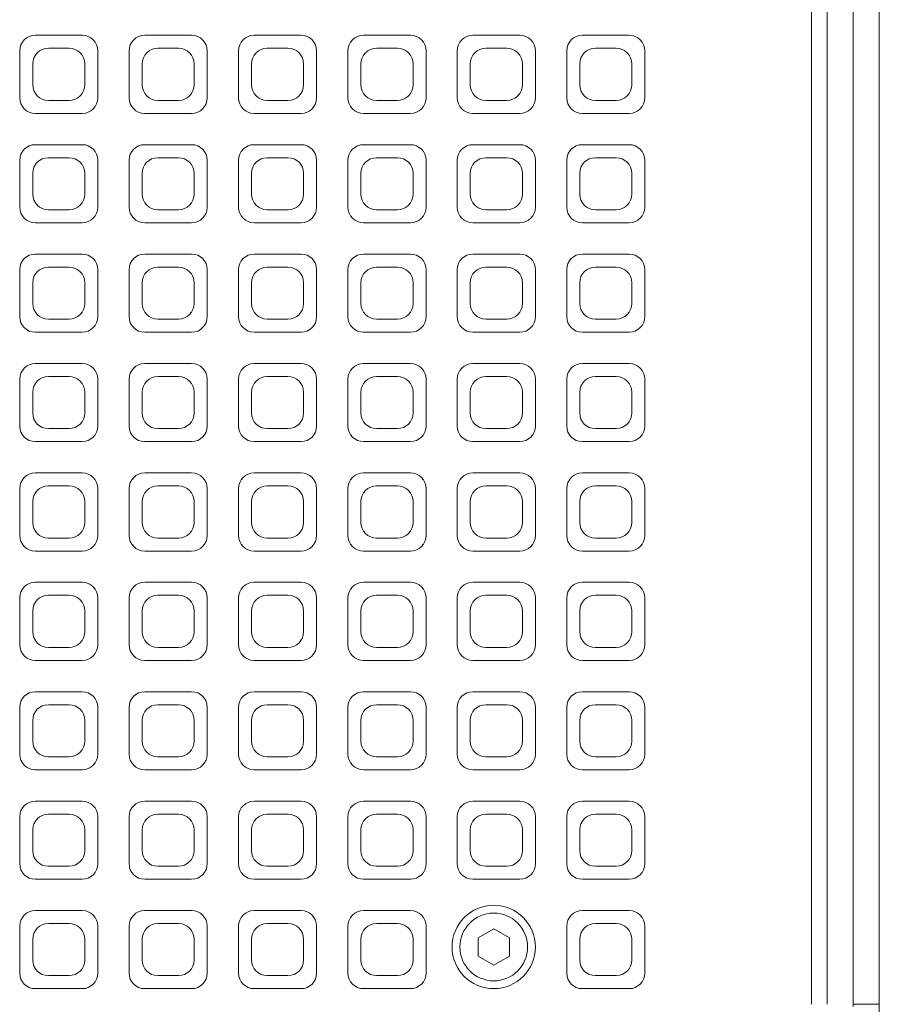
# Model space of a CAD drawing. Units: millimetres. Extents: x 457 to 7986, y 1450 to 5233.
# Drawn here: x 3200 to 3365, y 4439 to 4628 of the extents above; entities that cross this region are included whole.
import ezdxf

# ---------------------------------------------------------------- set-up
doc = ezdxf.new("R2010")
doc.units = ezdxf.units.MM
doc.header["$LTSCALE"] = 5
doc.layers.add('Visible (ISO)', color=7, linetype='Continuous', lineweight=18)

# ---------------------------------------------------------------- blocks, each defined once
blk = doc.blocks.new('205.293.0071 B')
at = {"layer": 'Visible (ISO)'}
for p, q in [((896.47, 294), (896.47, -294)), ((899.47, 294), (899.47, -294)), ((904.47, -294), (904.47, 294)), ((904.47, 294), (904.47, -294)), ((909.47, -294), (909.47, 294)), ((756.47, -108), (747.47, -108)), ((777.47, -108), (768.47, -108)), ((798.47, -108), (789.47, -108)), ((819.47, -108), (810.47, -108)), ((840.47, -108), (831.47, -108)), ((861.47, -108), (852.47, -108)), ((744.47, -111), (744.47, -120)), ((753.97, -110.5), (749.97, -110.5)), ((759.47, -120), (759.47, -111)), ((765.47, -111), (765.47, -120)), ((774.97, -110.5), (770.97, -110.5)), ((780.47, -120), (780.47, -111)), ((786.47, -111), (786.47, -120)), ((795.97, -110.5), (791.97, -110.5)), ((801.47, -120), (801.47, -111)), ((807.47, -111), (807.47, -120)), ((816.97, -110.5), (812.97, -110.5)), ((822.47, -120), (822.47, -111)), ((828.47, -111), (828.47, -120)), ((837.97, -110.5), (833.97, -110.5)), ((843.47, -120), (843.47, -111)), ((849.47, -111), (849.47, -120)), ((858.97, -110.5), (854.97, -110.5)), ((864.47, -120), (864.47, -111)), ((746.97, -113.5), (746.97, -117.5)), ((756.97, -117.5), (756.97, -113.5)), ((767.97, -113.5), (767.97, -117.5)), ((777.97, -117.5), (777.97, -113.5)), ((788.97, -113.5), (788.97, -117.5)), ((798.97, -117.5), (798.97, -113.5)), ((809.97, -113.5), (809.97, -117.5)), ((819.97, -117.5), (819.97, -113.5)), ((830.97, -113.5), (830.97, -117.5)), ((840.97, -117.5), (840.97, -113.5)), ((851.97, -113.5), (851.97, -117.5)), ((861.97, -117.5), (861.97, -113.5)), ((749.97, -120.5), (753.97, -120.5)), ((770.97, -120.5), (774.97, -120.5)), ((791.97, -120.5), (795.97, -120.5)), ((812.97, -120.5), (816.97, -120.5)), ((833.97, -120.5), (837.97, -120.5)), ((854.97, -120.5), (858.97, -120.5)), ((747.47, -123), (756.47, -123)), ((768.47, -123), (777.47, -123)), ((789.47, -123), (798.47, -123)), ((810.47, -123), (819.47, -123)), ((831.47, -123), (840.47, -123)), ((852.47, -123), (861.47, -123)), ((756.47, -129), (747.47, -129)), ((777.47, -129), (768.47, -129)), ((798.47, -129), (789.47, -129)), ((819.47, -129), (810.47, -129)), ((840.47, -129), (831.47, -129)), ((861.47, -129), (852.47, -129)), ((744.47, -132), (744.47, -141)), ((753.97, -131.5), (749.97, -131.5)), ((759.47, -141), (759.47, -132)), ((765.47, -132), (765.47, -141)), ((774.97, -131.5), (770.97, -131.5)), ((780.47, -141), (780.47, -132)), ((786.47, -132), (786.47, -141)), ((795.97, -131.5), (791.97, -131.5)), ((801.47, -141), (801.47, -132)), ((807.47, -132), (807.47, -141)), ((816.97, -131.5), (812.97, -131.5)), ((822.47, -141), (822.47, -132)), ((828.47, -132), (828.47, -141)), ((837.97, -131.5), (833.97, -131.5)), ((843.47, -141), (843.47, -132)), ((849.47, -132), (849.47, -141)), ((858.97, -131.5), (854.97, -131.5)), ((864.47, -141), (864.47, -132)), ((746.97, -134.5), (746.97, -138.5)), ((756.97, -138.5), (756.97, -134.5)), ((767.97, -134.5), (767.97, -138.5)), ((777.97, -138.5), (777.97, -134.5)), ((788.97, -134.5), (788.97, -138.5)), ((798.97, -138.5), (798.97, -134.5)), ((809.97, -134.5), (809.97, -138.5)), ((819.97, -138.5), (819.97, -134.5)), ((830.97, -134.5), (830.97, -138.5)), ((840.97, -138.5), (840.97, -134.5)), ((851.97, -134.5), (851.97, -138.5)), ((861.97, -138.5), (861.97, -134.5)), ((749.97, -141.5), (753.97, -141.5)), ((770.97, -141.5), (774.97, -141.5)), ((791.97, -141.5), (795.97, -141.5)), ((812.97, -141.5), (816.97, -141.5)), ((833.97, -141.5), (837.97, -141.5)), ((854.97, -141.5), (858.97, -141.5)), ((747.47, -144), (756.47, -144)), ((768.47, -144), (777.47, -144)), ((789.47, -144), (798.47, -144)), ((810.47, -144), (819.47, -144)), ((831.47, -144), (840.47, -144)), ((852.47, -144), (861.47, -144)), ((756.47, -150), (747.47, -150)), ((777.47, -150), (768.47, -150)), ((798.47, -150), (789.47, -150)), ((819.47, -150), (810.47, -150)), ((840.47, -150), (831.47, -150)), ((861.47, -150), (852.47, -150)), ((744.47, -153), (744.47, -162)), ((753.97, -152.5), (749.97, -152.5)), ((759.47, -162), (759.47, -153)), ((765.47, -153), (765.47, -162)), ((774.97, -152.5), (770.97, -152.5)), ((780.47, -162), (780.47, -153)), ((786.47, -153), (786.47, -162)), ((795.97, -152.5), (791.97, -152.5)), ((801.47, -162), (801.47, -153)), ((807.47, -153), (807.47, -162)), ((816.97, -152.5), (812.97, -152.5)), ((822.47, -162), (822.47, -153)), ((828.47, -153), (828.47, -162)), ((837.97, -152.5), (833.97, -152.5)), ((843.47, -162), (843.47, -153)), ((849.47, -153), (849.47, -162)), ((858.97, -152.5), (854.97, -152.5)), ((864.47, -162), (864.47, -153)), ((746.97, -155.5), (746.97, -159.5)), ((756.97, -159.5), (756.97, -155.5)), ((767.97, -155.5), (767.97, -159.5)), ((777.97, -159.5), (777.97, -155.5)), ((788.97, -155.5), (788.97, -159.5)), ((798.97, -159.5), (798.97, -155.5)), ((809.97, -155.5), (809.97, -159.5)), ((819.97, -159.5), (819.97, -155.5)), ((830.97, -155.5), (830.97, -159.5)), ((840.97, -159.5), (840.97, -155.5)), ((851.97, -155.5), (851.97, -159.5)), ((861.97, -159.5), (861.97, -155.5)), ((749.97, -162.5), (753.97, -162.5)), ((770.97, -162.5), (774.97, -162.5)), ((791.97, -162.5), (795.97, -162.5)), ((812.97, -162.5), (816.97, -162.5)), ((833.97, -162.5), (837.97, -162.5)), ((854.97, -162.5), (858.97, -162.5)), ((747.47, -165), (756.47, -165)), ((768.47, -165), (777.47, -165)), ((789.47, -165), (798.47, -165)), ((810.47, -165), (819.47, -165)), ((831.47, -165), (840.47, -165)), ((852.47, -165), (861.47, -165)), ((756.47, -171), (747.47, -171)), ((777.47, -171), (768.47, -171)), ((798.47, -171), (789.47, -171)), ((819.47, -171), (810.47, -171)), ((840.47, -171), (831.47, -171)), ((861.47, -171), (852.47, -171)), ((753.97, -173.5), (749.97, -173.5)), ((774.97, -173.5), (770.97, -173.5)), ((795.97, -173.5), (791.97, -173.5)), ((816.97, -173.5), (812.97, -173.5)), ((837.97, -173.5), (833.97, -173.5)), ((858.97, -173.5), (854.97, -173.5)), ((744.47, -174), (744.47, -183)), ((759.47, -183), (759.47, -174)), ((765.47, -174), (765.47, -183)), ((780.47, -183), (780.47, -174)), ((786.47, -174), (786.47, -183)), ((801.47, -183), (801.47, -174)), ((807.47, -174), (807.47, -183)), ((822.47, -183), (822.47, -174)), ((828.47, -174), (828.47, -183)), ((843.47, -183), (843.47, -174)), ((849.47, -174), (849.47, -183)), ((864.47, -183), (864.47, -174)), ((746.97, -176.5), (746.97, -180.5)), ((756.97, -180.5), (756.97, -176.5)), ((767.97, -176.5), (767.97, -180.5)), ((777.97, -180.5), (777.97, -176.5)), ((788.97, -176.5), (788.97, -180.5)), ((798.97, -180.5), (798.97, -176.5)), ((809.97, -176.5), (809.97, -180.5)), ((819.97, -180.5), (819.97, -176.5)), ((830.97, -176.5), (830.97, -180.5)), ((840.97, -180.5), (840.97, -176.5)), ((851.97, -176.5), (851.97, -180.5)), ((861.97, -180.5), (861.97, -176.5)), ((749.97, -183.5), (753.97, -183.5)), ((770.97, -183.5), (774.97, -183.5)), ((791.97, -183.5), (795.97, -183.5)), ((812.97, -183.5), (816.97, -183.5)), ((833.97, -183.5), (837.97, -183.5)), ((854.97, -183.5), (858.97, -183.5)), ((747.47, -186), (756.47, -186)), ((768.47, -186), (777.47, -186)), ((789.47, -186), (798.47, -186)), ((810.47, -186), (819.47, -186)), ((831.47, -186), (840.47, -186)), ((852.47, -186), (861.47, -186)), ((756.47, -192), (747.47, -192)), ((777.47, -192), (768.47, -192)), ((798.47, -192), (789.47, -192)), ((819.47, -192), (810.47, -192)), ((840.47, -192), (831.47, -192)), ((861.47, -192), (852.47, -192)), ((753.97, -194.5), (749.97, -194.5)), ((774.97, -194.5), (770.97, -194.5)), ((795.97, -194.5), (791.97, -194.5)), ((816.97, -194.5), (812.97, -194.5)), ((837.97, -194.5), (833.97, -194.5)), ((858.97, -194.5), (854.97, -194.5)), ((744.47, -195), (744.47, -204)), ((759.47, -204), (759.47, -195)), ((765.47, -195), (765.47, -204)), ((780.47, -204), (780.47, -195)), ((786.47, -195), (786.47, -204)), ((801.47, -204), (801.47, -195)), ((807.47, -195), (807.47, -204)), ((822.47, -204), (822.47, -195)), ((828.47, -195), (828.47, -204)), ((843.47, -204), (843.47, -195)), ((849.47, -195), (849.47, -204)), ((864.47, -204), (864.47, -195)), ((746.97, -197.5), (746.97, -201.5)), ((756.97, -201.5), (756.97, -197.5)), ((767.97, -197.5), (767.97, -201.5)), ((777.97, -201.5), (777.97, -197.5)), ((788.97, -197.5), (788.97, -201.5)), ((798.97, -201.5), (798.97, -197.5)), ((809.97, -197.5), (809.97, -201.5)), ((819.97, -201.5), (819.97, -197.5)), ((830.97, -197.5), (830.97, -201.5)), ((840.97, -201.5), (840.97, -197.5)), ((851.97, -197.5), (851.97, -201.5)), ((861.97, -201.5), (861.97, -197.5)), ((749.97, -204.5), (753.97, -204.5)), ((770.97, -204.5), (774.97, -204.5)), ((791.97, -204.5), (795.97, -204.5)), ((812.97, -204.5), (816.97, -204.5)), ((833.97, -204.5), (837.97, -204.5)), ((854.97, -204.5), (858.97, -204.5)), ((747.47, -207), (756.47, -207)), ((768.47, -207), (777.47, -207)), ((789.47, -207), (798.47, -207)), ((810.47, -207), (819.47, -207)), ((831.47, -207), (840.47, -207)), ((852.47, -207), (861.47, -207)), ((756.47, -213), (747.47, -213)), ((777.47, -213), (768.47, -213)), ((798.47, -213), (789.47, -213)), ((819.47, -213), (810.47, -213)), ((840.47, -213), (831.47, -213)), ((861.47, -213), (852.47, -213)), ((744.47, -216), (744.47, -225)), ((753.97, -215.5), (749.97, -215.5)), ((759.47, -225), (759.47, -216)), ((765.47, -216), (765.47, -225)), ((774.97, -215.5), (770.97, -215.5)), ((780.47, -225), (780.47, -216)), ((786.47, -216), (786.47, -225)), ((795.97, -215.5), (791.97, -215.5)), ((801.47, -225), (801.47, -216)), ((807.47, -216), (807.47, -225)), ((816.97, -215.5), (812.97, -215.5)), ((822.47, -225), (822.47, -216)), ((828.47, -216), (828.47, -225)), ((837.97, -215.5), (833.97, -215.5)), ((843.47, -225), (843.47, -216)), ((849.47, -216), (849.47, -225)), ((858.97, -215.5), (854.97, -215.5)), ((864.47, -225), (864.47, -216)), ((746.97, -218.5), (746.97, -222.5)), ((756.97, -222.5), (756.97, -218.5)), ((767.97, -218.5), (767.97, -222.5)), ((777.97, -222.5), (777.97, -218.5)), ((788.97, -218.5), (788.97, -222.5)), ((798.97, -222.5), (798.97, -218.5)), ((809.97, -218.5), (809.97, -222.5)), ((819.97, -222.5), (819.97, -218.5)), ((830.97, -218.5), (830.97, -222.5)), ((840.97, -222.5), (840.97, -218.5)), ((851.97, -218.5), (851.97, -222.5)), ((861.97, -222.5), (861.97, -218.5)), ((749.97, -225.5), (753.97, -225.5)), ((770.97, -225.5), (774.97, -225.5)), ((791.97, -225.5), (795.97, -225.5)), ((812.97, -225.5), (816.97, -225.5)), ((833.97, -225.5), (837.97, -225.5)), ((854.97, -225.5), (858.97, -225.5)), ((747.47, -228), (756.47, -228)), ((768.47, -228), (777.47, -228)), ((789.47, -228), (798.47, -228)), ((810.47, -228), (819.47, -228)), ((831.47, -228), (840.47, -228)), ((852.47, -228), (861.47, -228)), ((756.47, -234), (747.47, -234)), ((777.47, -234), (768.47, -234)), ((798.47, -234), (789.47, -234)), ((819.47, -234), (810.47, -234)), ((840.47, -234), (831.47, -234)), ((861.47, -234), (852.47, -234)), ((744.47, -237), (744.47, -246)), ((753.97, -236.5), (749.97, -236.5)), ((759.47, -246), (759.47, -237)), ((765.47, -237), (765.47, -246)), ((774.97, -236.5), (770.97, -236.5)), ((780.47, -246), (780.47, -237)), ((786.47, -237), (786.47, -246)), ((795.97, -236.5), (791.97, -236.5)), ((801.47, -246), (801.47, -237)), ((807.47, -237), (807.47, -246)), ((816.97, -236.5), (812.97, -236.5)), ((822.47, -246), (822.47, -237)), ((828.47, -237), (828.47, -246)), ((837.97, -236.5), (833.97, -236.5)), ((843.47, -246), (843.47, -237)), ((849.47, -237), (849.47, -246)), ((858.97, -236.5), (854.97, -236.5)), ((864.47, -246), (864.47, -237)), ((746.97, -239.5), (746.97, -243.5)), ((756.97, -243.5), (756.97, -239.5)), ((767.97, -239.5), (767.97, -243.5)), ((777.97, -243.5), (777.97, -239.5)), ((788.97, -239.5), (788.97, -243.5)), ((798.97, -243.5), (798.97, -239.5)), ((809.97, -239.5), (809.97, -243.5)), ((819.97, -243.5), (819.97, -239.5)), ((830.97, -239.5), (830.97, -243.5)), ((840.97, -243.5), (840.97, -239.5)), ((851.97, -239.5), (851.97, -243.5)), ((861.97, -243.5), (861.97, -239.5)), ((749.97, -246.5), (753.97, -246.5)), ((770.97, -246.5), (774.97, -246.5)), ((791.97, -246.5), (795.97, -246.5)), ((812.97, -246.5), (816.97, -246.5)), ((833.97, -246.5), (837.97, -246.5)), ((854.97, -246.5), (858.97, -246.5)), ((747.47, -249), (756.47, -249)), ((768.47, -249), (777.47, -249)), ((789.47, -249), (798.47, -249)), ((810.47, -249), (819.47, -249)), ((831.47, -249), (840.47, -249)), ((852.47, -249), (861.47, -249)), ((756.47, -255), (747.47, -255)), ((777.47, -255), (768.47, -255)), ((798.47, -255), (789.47, -255)), ((819.47, -255), (810.47, -255)), ((840.47, -255), (831.47, -255)), ((861.47, -255), (852.47, -255)), ((744.47, -258), (744.47, -267)), ((753.97, -257.5), (749.97, -257.5)), ((759.47, -267), (759.47, -258)), ((765.47, -258), (765.47, -267)), ((774.97, -257.5), (770.97, -257.5)), ((780.47, -267), (780.47, -258)), ((786.47, -258), (786.47, -267)), ((795.97, -257.5), (791.97, -257.5)), ((801.47, -267), (801.47, -258)), ((807.47, -258), (807.47, -267)), ((816.97, -257.5), (812.97, -257.5)), ((822.47, -267), (822.47, -258)), ((828.47, -258), (828.47, -267)), ((837.97, -257.5), (833.97, -257.5)), ((843.47, -267), (843.47, -258)), ((849.47, -258), (849.47, -267)), ((858.97, -257.5), (854.97, -257.5)), ((864.47, -267), (864.47, -258)), ((746.97, -260.5), (746.97, -264.5)), ((756.97, -264.5), (756.97, -260.5)), ((767.97, -260.5), (767.97, -264.5)), ((777.97, -264.5), (777.97, -260.5)), ((788.97, -260.5), (788.97, -264.5)), ((798.97, -264.5), (798.97, -260.5)), ((809.97, -260.5), (809.97, -264.5)), ((819.97, -264.5), (819.97, -260.5)), ((830.97, -260.5), (830.97, -264.5)), ((840.97, -264.5), (840.97, -260.5)), ((851.97, -260.5), (851.97, -264.5)), ((861.97, -264.5), (861.97, -260.5)), ((749.97, -267.5), (753.97, -267.5)), ((770.97, -267.5), (774.97, -267.5)), ((791.97, -267.5), (795.97, -267.5)), ((812.97, -267.5), (816.97, -267.5)), ((833.97, -267.5), (837.97, -267.5)), ((854.97, -267.5), (858.97, -267.5)), ((747.47, -270), (756.47, -270)), ((768.47, -270), (777.47, -270)), ((789.47, -270), (798.47, -270)), ((810.47, -270), (819.47, -270)), ((831.47, -270), (840.47, -270)), ((852.47, -270), (861.47, -270)), ((756.47, -276), (747.47, -276)), ((777.47, -276), (768.47, -276)), ((798.47, -276), (789.47, -276)), ((819.47, -276), (810.47, -276)), ((861.47, -276), (852.47, -276)), ((744.47, -279), (744.47, -288)), ((753.97, -278.5), (749.97, -278.5)), ((759.47, -288), (759.47, -279)), ((765.47, -279), (765.47, -288)), ((774.97, -278.5), (770.97, -278.5)), ((780.47, -288), (780.47, -279)), ((786.47, -279), (786.47, -288)), ((795.97, -278.5), (791.97, -278.5)), ((801.47, -288), (801.47, -279)), ((807.47, -279), (807.47, -288)), ((816.97, -278.5), (812.97, -278.5)), ((822.47, -288), (822.47, -279)), ((832.47, -281.27), (835.47, -279.54)), ((835.47, -279.54), (838.47, -281.27)), ((849.47, -279), (849.47, -288)), ((858.97, -278.5), (854.97, -278.5)), ((864.47, -288), (864.47, -279)), ((746.97, -281.5), (746.97, -285.5)), ((756.97, -285.5), (756.97, -281.5)), ((767.97, -281.5), (767.97, -285.5)), ((777.97, -285.5), (777.97, -281.5)), ((788.97, -281.5), (788.97, -285.5)), ((798.97, -285.5), (798.97, -281.5)), ((809.97, -281.5), (809.97, -285.5)), ((819.97, -285.5), (819.97, -281.5)), ((832.47, -284.74), (832.47, -281.27)), ((838.47, -281.27), (838.47, -284.74)), ((851.97, -281.5), (851.97, -285.5)), ((861.97, -285.5), (861.97, -281.5)), ((835.47, -286.47), (832.47, -284.74)), ((838.47, -284.74), (835.47, -286.47)), ((749.97, -288.5), (753.97, -288.5)), ((770.97, -288.5), (774.97, -288.5)), ((791.97, -288.5), (795.97, -288.5)), ((812.97, -288.5), (816.97, -288.5)), ((854.97, -288.5), (858.97, -288.5)), ((747.47, -291), (756.47, -291)), ((768.47, -291), (777.47, -291)), ((789.47, -291), (798.47, -291)), ((810.47, -291), (819.47, -291)), ((852.47, -291), (861.47, -291)), ((904.47, -294), (909.47, -294)), ((909.47, -294), (904.47, -294)), ((909.47, -294), (909.47, -356.99))]:
    blk.add_line(p, q, dxfattribs=at)
for radius in [8, 6.5]:
    blk.add_circle((835.47, -283), radius, dxfattribs=at)
for centre, radius, start, end in [((747.47, -111), 3, 90, 180), ((756.47, -111), 3, 0, 90), ((768.47, -111), 3, 90, 180), ((777.47, -111), 3, 0, 90), ((789.47, -111), 3, 90, 180), ((798.47, -111), 3, 0, 90), ((810.47, -111), 3, 90, 180), ((819.47, -111), 3, 0, 90), ((831.47, -111), 3, 90, 180), ((840.47, -111), 3, 0, 90), ((852.47, -111), 3, 90, 180), ((861.47, -111), 3, 0, 90), ((749.97, -113.5), 3, 90, 180), ((753.97, -113.5), 3, 0, 90), ((770.97, -113.5), 3, 90, 180), ((774.97, -113.5), 3, 0, 90), ((791.97, -113.5), 3, 90, 180), ((795.97, -113.5), 3, 0, 90), ((812.97, -113.5), 3, 90, 180), ((816.97, -113.5), 3, 0, 90), ((833.97, -113.5), 3, 90, 180), ((837.97, -113.5), 3, 0, 90), ((854.97, -113.5), 3, 90, 180), ((858.97, -113.5), 3, 0, 90), ((749.97, -117.5), 3, 180, 270), ((753.97, -117.5), 3, 270, 0), ((770.97, -117.5), 3, 180, 270), ((774.97, -117.5), 3, 270, 0), ((791.97, -117.5), 3, 180, 270), ((795.97, -117.5), 3, 270, 0), ((812.97, -117.5), 3, 180, 270), ((816.97, -117.5), 3, 270, 0), ((833.97, -117.5), 3, 180, 270), ((837.97, -117.5), 3, 270, 0), ((854.97, -117.5), 3, 180, 270), ((858.97, -117.5), 3, 270, 0), ((747.47, -120), 3, 180, 270), ((756.47, -120), 3, 270, 0), ((768.47, -120), 3, 180, 270), ((777.47, -120), 3, 270, 0), ((789.47, -120), 3, 180, 270), ((798.47, -120), 3, 270, 0), ((810.47, -120), 3, 180, 270), ((819.47, -120), 3, 270, 0), ((831.47, -120), 3, 180, 270), ((840.47, -120), 3, 270, 0), ((852.47, -120), 3, 180, 270), ((861.47, -120), 3, 270, 0), ((747.47, -132), 3, 90, 180), ((756.47, -132), 3, 0, 90), ((768.47, -132), 3, 90, 180), ((777.47, -132), 3, 0, 90), ((789.47, -132), 3, 90, 180), ((798.47, -132), 3, 0, 90), ((810.47, -132), 3, 90, 180), ((819.47, -132), 3, 0, 90), ((831.47, -132), 3, 90, 180), ((840.47, -132), 3, 0, 90), ((852.47, -132), 3, 90, 180), ((861.47, -132), 3, 0, 90), ((749.97, -134.5), 3, 90, 180), ((753.97, -134.5), 3, 0, 90), ((770.97, -134.5), 3, 90, 180), ((774.97, -134.5), 3, 0, 90), ((791.97, -134.5), 3, 90, 180), ((795.97, -134.5), 3, 0, 90), ((812.97, -134.5), 3, 90, 180), ((816.97, -134.5), 3, 0, 90), ((833.97, -134.5), 3, 90, 180), ((837.97, -134.5), 3, 0, 90), ((854.97, -134.5), 3, 90, 180), ((858.97, -134.5), 3, 0, 90), ((749.97, -138.5), 3, 180, 270), ((753.97, -138.5), 3, 270, 0), ((770.97, -138.5), 3, 180, 270), ((774.97, -138.5), 3, 270, 0), ((791.97, -138.5), 3, 180, 270), ((795.97, -138.5), 3, 270, 0), ((812.97, -138.5), 3, 180, 270), ((816.97, -138.5), 3, 270, 0), ((833.97, -138.5), 3, 180, 270), ((837.97, -138.5), 3, 270, 0), ((854.97, -138.5), 3, 180, 270), ((858.97, -138.5), 3, 270, 0), ((747.47, -141), 3, 180, 270), ((756.47, -141), 3, 270, 0), ((768.47, -141), 3, 180, 270), ((777.47, -141), 3, 270, 0), ((789.47, -141), 3, 180, 270), ((798.47, -141), 3, 270, 0), ((810.47, -141), 3, 180, 270), ((819.47, -141), 3, 270, 0), ((831.47, -141), 3, 180, 270), ((840.47, -141), 3, 270, 0), ((852.47, -141), 3, 180, 270), ((861.47, -141), 3, 270, 0), ((747.47, -153), 3, 90, 180), ((756.47, -153), 3, 0, 90), ((768.47, -153), 3, 90, 180), ((777.47, -153), 3, 0, 90), ((789.47, -153), 3, 90, 180), ((798.47, -153), 3, 0, 90), ((810.47, -153), 3, 90, 180), ((819.47, -153), 3, 0, 90), ((831.47, -153), 3, 90, 180), ((840.47, -153), 3, 0, 90), ((852.47, -153), 3, 90, 180), ((861.47, -153), 3, 0, 90), ((749.97, -155.5), 3, 90, 180), ((753.97, -155.5), 3, 0, 90), ((770.97, -155.5), 3, 90, 180), ((774.97, -155.5), 3, 0, 90), ((791.97, -155.5), 3, 90, 180), ((795.97, -155.5), 3, 0, 90), ((812.97, -155.5), 3, 90, 180), ((816.97, -155.5), 3, 0, 90), ((833.97, -155.5), 3, 90, 180), ((837.97, -155.5), 3, 0, 90), ((854.97, -155.5), 3, 90, 180), ((858.97, -155.5), 3, 0, 90), ((749.97, -159.5), 3, 180, 270), ((753.97, -159.5), 3, 270, 0), ((770.97, -159.5), 3, 180, 270), ((774.97, -159.5), 3, 270, 0), ((791.97, -159.5), 3, 180, 270), ((795.97, -159.5), 3, 270, 0), ((812.97, -159.5), 3, 180, 270), ((816.97, -159.5), 3, 270, 0), ((833.97, -159.5), 3, 180, 270), ((837.97, -159.5), 3, 270, 0), ((854.97, -159.5), 3, 180, 270), ((858.97, -159.5), 3, 270, 0), ((747.47, -162), 3, 180, 270), ((756.47, -162), 3, 270, 0), ((768.47, -162), 3, 180, 270), ((777.47, -162), 3, 270, 0), ((789.47, -162), 3, 180, 270), ((798.47, -162), 3, 270, 0), ((810.47, -162), 3, 180, 270), ((819.47, -162), 3, 270, 0), ((831.47, -162), 3, 180, 270), ((840.47, -162), 3, 270, 0), ((852.47, -162), 3, 180, 270), ((861.47, -162), 3, 270, 0), ((747.47, -174), 3, 90, 180), ((756.47, -174), 3, 0, 90), ((768.47, -174), 3, 90, 180), ((777.47, -174), 3, 0, 90), ((789.47, -174), 3, 90, 180), ((798.47, -174), 3, 0, 90), ((810.47, -174), 3, 90, 180), ((819.47, -174), 3, 0, 90), ((831.47, -174), 3, 90, 180), ((840.47, -174), 3, 0, 90), ((852.47, -174), 3, 90, 180), ((861.47, -174), 3, 0, 90), ((749.97, -176.5), 3, 90, 180), ((753.97, -176.5), 3, 0, 90), ((770.97, -176.5), 3, 90, 180), ((774.97, -176.5), 3, 0, 90), ((791.97, -176.5), 3, 90, 180), ((795.97, -176.5), 3, 0, 90), ((812.97, -176.5), 3, 90, 180), ((816.97, -176.5), 3, 0, 90), ((833.97, -176.5), 3, 90, 180), ((837.97, -176.5), 3, 0, 90), ((854.97, -176.5), 3, 90, 180), ((858.97, -176.5), 3, 0, 90), ((749.97, -180.5), 3, 180, 270), ((753.97, -180.5), 3, 270, 0), ((770.97, -180.5), 3, 180, 270), ((774.97, -180.5), 3, 270, 0), ((791.97, -180.5), 3, 180, 270), ((795.97, -180.5), 3, 270, 0), ((812.97, -180.5), 3, 180, 270), ((816.97, -180.5), 3, 270, 0), ((833.97, -180.5), 3, 180, 270), ((837.97, -180.5), 3, 270, 0), ((854.97, -180.5), 3, 180, 270), ((858.97, -180.5), 3, 270, 0), ((747.47, -183), 3, 180, 270), ((756.47, -183), 3, 270, 0), ((768.47, -183), 3, 180, 270), ((777.47, -183), 3, 270, 0), ((789.47, -183), 3, 180, 270), ((798.47, -183), 3, 270, 0), ((810.47, -183), 3, 180, 270), ((819.47, -183), 3, 270, 0), ((831.47, -183), 3, 180, 270), ((840.47, -183), 3, 270, 0), ((852.47, -183), 3, 180, 270), ((861.47, -183), 3, 270, 0), ((747.47, -195), 3, 90, 180), ((756.47, -195), 3, 0, 90), ((768.47, -195), 3, 90, 180), ((777.47, -195), 3, 0, 90), ((789.47, -195), 3, 90, 180), ((798.47, -195), 3, 0, 90), ((810.47, -195), 3, 90, 180), ((819.47, -195), 3, 0, 90), ((831.47, -195), 3, 90, 180), ((840.47, -195), 3, 0, 90), ((852.47, -195), 3, 90, 180), ((861.47, -195), 3, 0, 90), ((749.97, -197.5), 3, 90, 180), ((753.97, -197.5), 3, 0, 90), ((770.97, -197.5), 3, 90, 180), ((774.97, -197.5), 3, 0, 90), ((791.97, -197.5), 3, 90, 180), ((795.97, -197.5), 3, 0, 90), ((812.97, -197.5), 3, 90, 180), ((816.97, -197.5), 3, 0, 90), ((833.97, -197.5), 3, 90, 180), ((837.97, -197.5), 3, 0, 90), ((854.97, -197.5), 3, 90, 180), ((858.97, -197.5), 3, 0, 90), ((749.97, -201.5), 3, 180, 270), ((753.97, -201.5), 3, 270, 0), ((770.97, -201.5), 3, 180, 270), ((774.97, -201.5), 3, 270, 0), ((791.97, -201.5), 3, 180, 270), ((795.97, -201.5), 3, 270, 0), ((812.97, -201.5), 3, 180, 270), ((816.97, -201.5), 3, 270, 0), ((833.97, -201.5), 3, 180, 270), ((837.97, -201.5), 3, 270, 0), ((854.97, -201.5), 3, 180, 270), ((858.97, -201.5), 3, 270, 0), ((747.47, -204), 3, 180, 270), ((756.47, -204), 3, 270, 0), ((768.47, -204), 3, 180, 270), ((777.47, -204), 3, 270, 0), ((789.47, -204), 3, 180, 270), ((798.47, -204), 3, 270, 0), ((810.47, -204), 3, 180, 270), ((819.47, -204), 3, 270, 0), ((831.47, -204), 3, 180, 270), ((840.47, -204), 3, 270, 0), ((852.47, -204), 3, 180, 270), ((861.47, -204), 3, 270, 0), ((747.47, -216), 3, 90, 180), ((756.47, -216), 3, 0, 90), ((768.47, -216), 3, 90, 180), ((777.47, -216), 3, 0, 90), ((789.47, -216), 3, 90, 180), ((798.47, -216), 3, 0, 90), ((810.47, -216), 3, 90, 180), ((819.47, -216), 3, 0, 90), ((831.47, -216), 3, 90, 180), ((840.47, -216), 3, 0, 90), ((852.47, -216), 3, 90, 180), ((861.47, -216), 3, 0, 90), ((749.97, -218.5), 3, 90, 180), ((753.97, -218.5), 3, 0, 90), ((770.97, -218.5), 3, 90, 180), ((774.97, -218.5), 3, 0, 90), ((791.97, -218.5), 3, 90, 180), ((795.97, -218.5), 3, 0, 90), ((812.97, -218.5), 3, 90, 180), ((816.97, -218.5), 3, 0, 90), ((833.97, -218.5), 3, 90, 180), ((837.97, -218.5), 3, 0, 90), ((854.97, -218.5), 3, 90, 180), ((858.97, -218.5), 3, 0, 90), ((749.97, -222.5), 3, 180, 270), ((753.97, -222.5), 3, 270, 0), ((770.97, -222.5), 3, 180, 270), ((774.97, -222.5), 3, 270, 0), ((791.97, -222.5), 3, 180, 270), ((795.97, -222.5), 3, 270, 0), ((812.97, -222.5), 3, 180, 270), ((816.97, -222.5), 3, 270, 0), ((833.97, -222.5), 3, 180, 270), ((837.97, -222.5), 3, 270, 0), ((854.97, -222.5), 3, 180, 270), ((858.97, -222.5), 3, 270, 0), ((747.47, -225), 3, 180, 270), ((756.47, -225), 3, 270, 0), ((768.47, -225), 3, 180, 270), ((777.47, -225), 3, 270, 0), ((789.47, -225), 3, 180, 270), ((798.47, -225), 3, 270, 0), ((810.47, -225), 3, 180, 270), ((819.47, -225), 3, 270, 0), ((831.47, -225), 3, 180, 270), ((840.47, -225), 3, 270, 0), ((852.47, -225), 3, 180, 270), ((861.47, -225), 3, 270, 0), ((747.47, -237), 3, 90, 180), ((756.47, -237), 3, 0, 90), ((768.47, -237), 3, 90, 180), ((777.47, -237), 3, 0, 90), ((789.47, -237), 3, 90, 180), ((798.47, -237), 3, 0, 90), ((810.47, -237), 3, 90, 180), ((819.47, -237), 3, 0, 90), ((831.47, -237), 3, 90, 180), ((840.47, -237), 3, 0, 90), ((852.47, -237), 3, 90, 180), ((861.47, -237), 3, 0, 90), ((749.97, -239.5), 3, 90, 180), ((753.97, -239.5), 3, 0, 90), ((770.97, -239.5), 3, 90, 180), ((774.97, -239.5), 3, 0, 90), ((791.97, -239.5), 3, 90, 180), ((795.97, -239.5), 3, 0, 90), ((812.97, -239.5), 3, 90, 180), ((816.97, -239.5), 3, 0, 90), ((833.97, -239.5), 3, 90, 180), ((837.97, -239.5), 3, 0, 90), ((854.97, -239.5), 3, 90, 180), ((858.97, -239.5), 3, 0, 90), ((749.97, -243.5), 3, 180, 270), ((753.97, -243.5), 3, 270, 0), ((770.97, -243.5), 3, 180, 270), ((774.97, -243.5), 3, 270, 0), ((791.97, -243.5), 3, 180, 270), ((795.97, -243.5), 3, 270, 0), ((812.97, -243.5), 3, 180, 270), ((816.97, -243.5), 3, 270, 0), ((833.97, -243.5), 3, 180, 270), ((837.97, -243.5), 3, 270, 0), ((854.97, -243.5), 3, 180, 270), ((858.97, -243.5), 3, 270, 0), ((747.47, -246), 3, 180, 270), ((756.47, -246), 3, 270, 0), ((768.47, -246), 3, 180, 270), ((777.47, -246), 3, 270, 0), ((789.47, -246), 3, 180, 270), ((798.47, -246), 3, 270, 0), ((810.47, -246), 3, 180, 270), ((819.47, -246), 3, 270, 0), ((831.47, -246), 3, 180, 270), ((840.47, -246), 3, 270, 0), ((852.47, -246), 3, 180, 270), ((861.47, -246), 3, 270, 0), ((747.47, -258), 3, 90, 180), ((756.47, -258), 3, 0, 90), ((768.47, -258), 3, 90, 180), ((777.47, -258), 3, 0, 90), ((789.47, -258), 3, 90, 180), ((798.47, -258), 3, 0, 90), ((810.47, -258), 3, 90, 180), ((819.47, -258), 3, 0, 90), ((831.47, -258), 3, 90, 180), ((840.47, -258), 3, 0, 90), ((852.47, -258), 3, 90, 180), ((861.47, -258), 3, 0, 90), ((749.97, -260.5), 3, 90, 180), ((753.97, -260.5), 3, 0, 90), ((770.97, -260.5), 3, 90, 180), ((774.97, -260.5), 3, 0, 90), ((791.97, -260.5), 3, 90, 180), ((795.97, -260.5), 3, 0, 90), ((812.97, -260.5), 3, 90, 180), ((816.97, -260.5), 3, 0, 90), ((833.97, -260.5), 3, 90, 180), ((837.97, -260.5), 3, 0, 90), ((854.97, -260.5), 3, 90, 180), ((858.97, -260.5), 3, 0, 90), ((749.97, -264.5), 3, 180, 270), ((753.97, -264.5), 3, 270, 0), ((770.97, -264.5), 3, 180, 270), ((774.97, -264.5), 3, 270, 0), ((791.97, -264.5), 3, 180, 270), ((795.97, -264.5), 3, 270, 0), ((812.97, -264.5), 3, 180, 270), ((816.97, -264.5), 3, 270, 0), ((833.97, -264.5), 3, 180, 270), ((837.97, -264.5), 3, 270, 0), ((854.97, -264.5), 3, 180, 270), ((858.97, -264.5), 3, 270, 0), ((747.47, -267), 3, 180, 270), ((756.47, -267), 3, 270, 0), ((768.47, -267), 3, 180, 270), ((777.47, -267), 3, 270, 0), ((789.47, -267), 3, 180, 270), ((798.47, -267), 3, 270, 0), ((810.47, -267), 3, 180, 270), ((819.47, -267), 3, 270, 0), ((831.47, -267), 3, 180, 270), ((840.47, -267), 3, 270, 0), ((852.47, -267), 3, 180, 270), ((861.47, -267), 3, 270, 0), ((747.47, -279), 3, 90, 180), ((756.47, -279), 3, 0, 90), ((768.47, -279), 3, 90, 180), ((777.47, -279), 3, 0, 90), ((789.47, -279), 3, 90, 180), ((798.47, -279), 3, 0, 90), ((810.47, -279), 3, 90, 180), ((819.47, -279), 3, 0, 90), ((852.47, -279), 3, 90, 180), ((861.47, -279), 3, 0, 90), ((749.97, -281.5), 3, 90, 180), ((753.97, -281.5), 3, 0, 90), ((770.97, -281.5), 3, 90, 180), ((774.97, -281.5), 3, 0, 90), ((791.97, -281.5), 3, 90, 180), ((795.97, -281.5), 3, 0, 90), ((812.97, -281.5), 3, 90, 180), ((816.97, -281.5), 3, 0, 90), ((854.97, -281.5), 3, 90, 180), ((858.97, -281.5), 3, 0, 90), ((749.97, -285.5), 3, 180, 270), ((753.97, -285.5), 3, 270, 0), ((770.97, -285.5), 3, 180, 270), ((774.97, -285.5), 3, 270, 0), ((791.97, -285.5), 3, 180, 270), ((795.97, -285.5), 3, 270, 0), ((812.97, -285.5), 3, 180, 270), ((816.97, -285.5), 3, 270, 0), ((854.97, -285.5), 3, 180, 270), ((858.97, -285.5), 3, 270, 0), ((747.47, -288), 3, 180, 270), ((756.47, -288), 3, 270, 0), ((768.47, -288), 3, 180, 270), ((777.47, -288), 3, 270, 0), ((789.47, -288), 3, 180, 270), ((798.47, -288), 3, 270, 0), ((810.47, -288), 3, 180, 270), ((819.47, -288), 3, 270, 0), ((852.47, -288), 3, 180, 270), ((861.47, -288), 3, 270, 0), ((846.48, -294), 58, 359.591, 0)]:
    blk.add_arc(centre, radius, start, end, dxfattribs=at)

msp = doc.modelspace()

# ---------------------------------------------------------------- block references
msp.add_blockref('205.293.0071 B', (2455.3, 4733.18))

doc.saveas('drawing.dxf')
